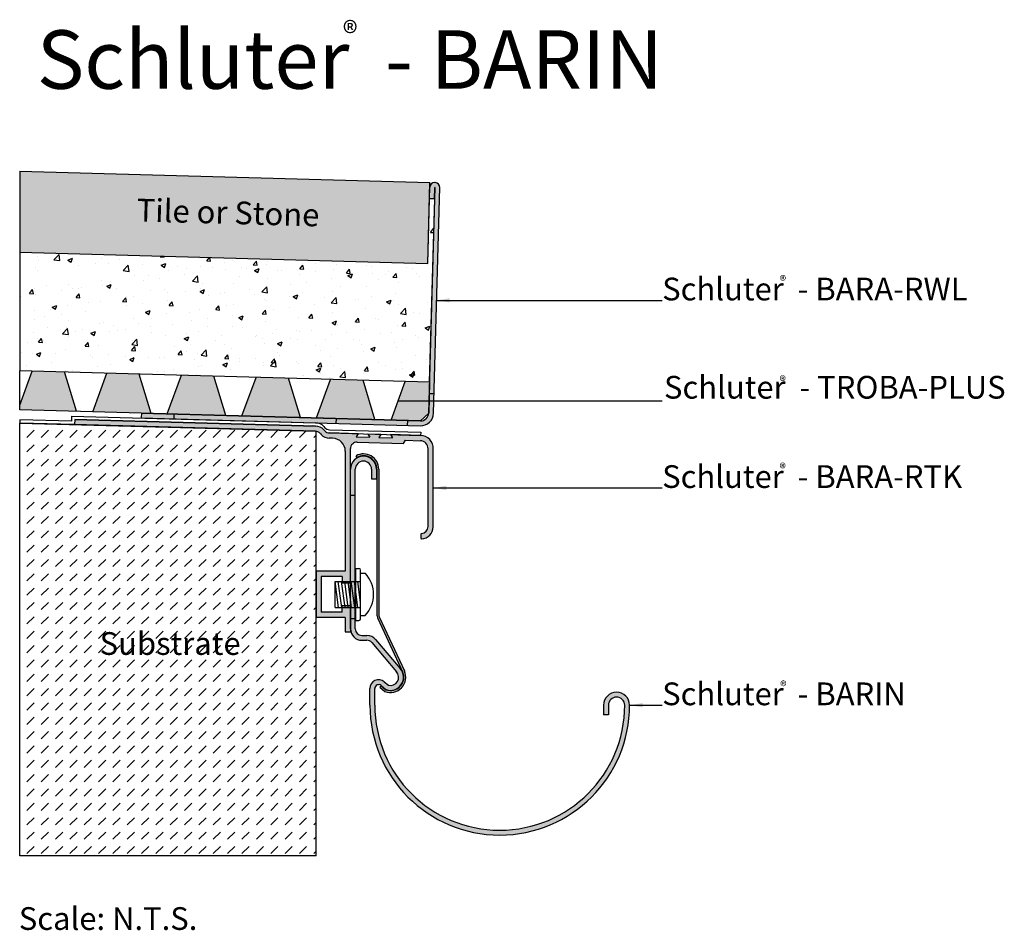
# Model space of a CAD drawing. Extents: x 24 to 328, y 38 to 319.
import ezdxf

# ---------------------------------------------------------------- set-up
doc = ezdxf.new("R2010")
doc.units = 0
doc.header["$MEASUREMENT"] = 0
for name, color, linetype in [('BARA-RTK', 7, 'CONTINUOUS'), ('BARA-RWL', 7, 'CONTINUOUS'), ('BARIN', 7, 'CONTINUOUS'), ('COVER', 7, 'CONTINUOUS'), ('HATCH', 7, 'CONTINUOUS'), ('INSTALLED', 7, 'CONTINUOUS'), ('PE_SHEET', 7, 'CONTINUOUS'), ('SCREW', 7, 'CONTINUOUS'), ('TEXT', 7, 'CONTINUOUS'), ('TROBA-PLUS', 7, 'CONTINUOUS')]:
    doc.layers.add(name, color=color, linetype=linetype)
doc.styles.add('STYLE1', font='ARIAL.TTF')
doc.dimstyles.get("Standard").update_dxf_attribs({"dimtxt": 0.18, "dimasz": 0.18, "dimexe": 0.18, "dimexo": 0.0625, "dimgap": 0.09, "dimtad": 0, "dimtih": 1, "dimtoh": 1, "dimdec": 4, "dimzin": 0, "dimdsep": 46, "dimtxsty": 'Standard', "dimcen": 0.09, "dimadec": 0, "dimazin": 0, "dimtfac": 1, "dimtdec": 4, "dimtofl": 0, "dimtmove": 0, "dimatfit": 0, "dimfxl": 0, "dimtolj": 1, "dimtzin": 0, "dimarcsym": 0})

msp = doc.modelspace()

# ---------------------------------------------------------------- hatches: boundary and pattern name
at = {"layer": 'COVER', "linetype": 'Continuous'}
msp.add_hatch(color=15, dxfattribs=at).paths.add_polyline_path([(142.3, 117.9, -0.670614), (137.16, 112.33), (135.66, 113.58), (135.27, 113.12), (136.85, 111.8, 0.678908), (142.84, 118.16), (135.19, 134.58, -0.109518), (134.95, 135.63), (134.95, 180.29, 0.572685), (127.96, 184.39), (128.25, 183.87, -0.572685), (134.35, 180.29), (134.35, 135.63, 0.109518), (134.64, 134.32)])
at = {"layer": 'HATCH', "linetype": 'Continuous'}
for color, points in [(254, [(150.03, 243.61), (150.72, 268.6), (24.31, 272.13), (24.31, 247.12)]), (256, [(128.61, 191.19), (119.76, 191.43, -0.198912), (118.36, 192.06), (118.01, 192.43, 0.198912), (115.5, 193.55), (114.49, 193.58), (41.27, 195.63), (41.23, 194.03), (115.45, 191.95, -0.198912), (116.85, 191.33), (117.2, 190.96, 0.198912), (119.71, 189.83), (120.74, 189.81, -0.406058), (124.63, 185.81), (124.63, 148.81), (115.63, 148.81), (115.63, 134.61), (124.63, 134.61), (124.63, 130.21), (126.23, 130.21), (126.23, 138.21), (123.63, 138.21), (123.63, 136.21), (117.23, 136.21), (117.23, 147.21), (123.63, 147.21), (123.63, 145.21), (126.23, 145.21), (126.23, 186.6, -0.422417), (128.28, 188.59), (142.54, 188.2), (143.14, 189.18), (143.14, 190.78), (138.61, 190.91), (139.16, 189.89), (135.01, 190.01), (135.61, 190.99), (131.61, 191.1), (132.16, 190.09), (128.01, 190.2)]), (256, [(148.11, 160.46, 0.209596), (147.97, 160.38, 0.166756), (147.93, 160.26), (147.93, 159.05, 0.418465), (148.13, 158.85, 0.409975), (151.73, 162.5), (150.13, 162.65, -0.389983)])]:
    msp.add_hatch(color=color, dxfattribs=at).paths.add_polyline_path(points)
h = msp.add_hatch(color=7, dxfattribs=at)
h.paths.add_polyline_path([(153.78, 267.01, 0.424013), (152.27, 268.55, 0.424013), (150.68, 267.1), (150.58, 263.6), (152.08, 263.56), (152.18, 267.01, -1), (152.28, 267), (150.51, 203.58), (152.01, 203.54)])
h.paths.add_polyline_path([(121.74, 194.38), (121.78, 195.88), (71.8, 197.27), (71.76, 195.78)])
h.paths.add_polyline_path([(61.81, 197.55), (61.76, 196.05), (71.76, 195.78), (71.8, 197.27)])
h.paths.add_polyline_path([(143.73, 193.77), (143.77, 195.26), (121.78, 195.88), (121.74, 194.38)])
h.paths.add_polyline_path([(143.77, 195.26), (143.73, 193.77), (147.73, 193.65, 0.414214), (151.84, 197.54), (152.01, 203.54), (150.51, 203.58), (150.34, 197.58, -0.414214), (147.77, 195.15)])
h = msp.add_hatch(dxfattribs=at)
h.set_pattern_fill('AR-CONC', scale=2, style=0)
h.paths.add_polyline_path([(150.61, 207.08), (152.18, 263.56), (150.58, 263.6), (150.03, 243.61), (24.31, 247.12), (24.31, 210.61)])
h = msp.add_hatch(color=32, dxfattribs=at)
h.paths.add_polyline_path([(41.81, 198.11), (38.15, 210.22), (28.15, 210.5), (24.31, 199.96), (24.31, 198.6)])
h.paths.add_polyline_path([(51.15, 209.86), (46.81, 197.97), (64.8, 197.47), (61.14, 209.58)])
h.paths.add_polyline_path([(69.8, 197.33), (87.8, 196.83), (84.13, 208.94), (74.14, 209.21)])
h.paths.add_polyline_path([(110.79, 196.19), (107.12, 208.29), (97.13, 208.57), (92.79, 196.69)])
h.paths.add_polyline_path([(133.78, 195.54), (130.11, 207.65), (120.12, 207.93), (115.78, 196.05)])
h.paths.add_polyline_path([(150.61, 207.08), (143.11, 207.29), (138.78, 195.4), (147.77, 195.15), (150.34, 197.58)])
h = msp.add_hatch(dxfattribs=at)
h.set_pattern_fill('DASH', scale=25, angle=45, style=0)
h.paths.add_polyline_path([(115.63, 191.95), (24.31, 194.5), (24.31, 61.18), (115.63, 61.18)])
h.paths.add_polyline_path([(47.58, 121.14), (92.21, 121.14), (92.21, 131.99), (47.58, 131.99)], flags=24)
h = msp.add_hatch(color=256, dxfattribs=at)
h.paths.add_polyline_path([(151.73, 186.8, 0.226456), (150.13, 189.85), (150.13, 186.77, -0.024125), (150.13, 186.54), (150.13, 159.48, 0.248542), (151.73, 162.5)])
h.paths.add_polyline_path([(150.13, 189.85, 0.154897), (147.84, 190.65), (143.14, 190.78), (143.14, 189.18), (147.8, 189.05, -0.392077), (150.13, 186.77)])
h = msp.add_hatch(color=5, dxfattribs=at)
h.paths.add_polyline_path([(127.73, 172.26), (126.23, 172.26), (126.23, 134.26), (127.73, 134.26)])
h.paths.add_polyline_path([(127.73, 180.26, -1), (132.73, 180.26), (132.73, 177.26), (134.23, 177.26), (134.23, 180.26, 1), (126.23, 180.26), (126.23, 172.26), (127.73, 172.26)])
h.paths.add_polyline_path([(126.23, 131.07, 0.414214), (129.73, 127.57), (131.3, 127.57, -0.221695), (132.83, 126.86), (140.37, 117.87, -0.755563), (137.92, 113.73), (136.66, 114.78, 0.63707), (132.23, 112.71), (132.23, 107.57, 1), (212.23, 107.57, 1), (204.23, 107.57), (204.23, 104.57), (205.73, 104.57), (205.73, 107.57, -1), (210.73, 107.57, -1), (133.73, 107.57), (133.73, 112.71, -0.63707), (135.7, 113.63), (137.18, 112.39, 0.78763), (141.5, 118.86), (133.98, 127.82, 0.221695), (131.3, 129.07), (129.73, 129.07, -0.414214), (127.73, 131.07), (127.73, 134.26), (126.23, 134.26)])

# ---------------------------------------------------------------- linework, layer by layer
at = {"layer": 'BARA-RTK', "color": 255, "linetype": 'Continuous'}
for p, q in [((41.27, 195.63), (41.23, 194.03)), ((115.5, 193.55), (41.27, 195.63)), ((115.45, 191.95), (41.23, 194.03)), ((115.5, 193.55), (114.49, 193.58)), ((115.45, 191.95), (114.49, 191.98)), ((116.85, 191.33), (117.2, 190.96)), ((118.01, 192.43), (118.36, 192.06)), ((128.61, 191.19), (119.76, 191.43)), ((128.61, 191.19), (128.01, 190.2)), ((120.74, 189.81), (119.71, 189.83)), ((128.01, 190.2), (132.16, 190.09)), ((128.28, 188.59), (142.54, 188.2)), ((131.61, 191.1), (132.16, 190.09)), ((135.61, 190.99), (131.61, 191.1)), ((135.61, 190.99), (135.01, 190.01)), ((135.01, 190.01), (139.16, 189.89)), ((147.84, 190.65), (138.61, 190.91)), ((138.61, 190.91), (139.16, 189.89)), ((142.54, 188.2), (143.14, 189.18)), ((143.14, 189.18), (147.8, 189.05)), ((124.63, 185.81), (124.63, 148.81)), ((126.23, 145.21), (126.23, 186.6)), ((147.93, 160.26), (147.93, 159.05)), ((124.63, 148.81), (115.63, 148.81)), ((115.63, 148.81), (115.63, 134.61)), ((123.63, 147.21), (117.23, 147.21)), ((117.23, 147.21), (117.23, 136.21)), ((123.63, 147.21), (123.63, 145.21)), ((126.23, 145.21), (123.63, 145.21)), ((126.23, 138.21), (123.63, 138.21)), ((123.63, 136.21), (123.63, 138.21)), ((126.23, 138.21), (126.23, 130.21)), ((124.63, 134.61), (115.63, 134.61)), ((123.63, 136.21), (117.23, 136.21)), ((124.63, 134.61), (124.63, 130.21)), ((124.63, 130.21), (126.23, 130.21))]:
    msp.add_line(p, q, dxfattribs=at)
at = {"layer": 'BARA-RTK', "linetype": 'Continuous'}
for p, q in [((150.13, 162.65), (150.13, 186.54)), ((151.73, 162.5), (151.73, 186.5))]:
    msp.add_line(p, q, dxfattribs=at)
at = {"layer": 'BARA-RTK', "color": 255, "linetype": 'Continuous'}
for centre, radius, start, end in [((115.39, 189.96), 2, 43.4, 88.4), ((115.39, 189.96), 3.6, 43.4, 88.4), ((119.81, 193.43), 2, 223.4, 268.4), ((119.81, 193.43), 3.6, 223.4, 268.4), ((120.63, 185.81), 4, 0, 88.4), ((128.23, 186.6), 2, 88.4, 180), ((147.73, 186.65), 2.4, 357.236, 88.4), ((147.73, 186.65), 4, 357.8591, 88.4), ((147.93, 162.65), 2.2, 274.7802, 0), ((148.08, 162.5), 3.65, 270.8304, 0), ((148.13, 160.26), 0.2, 94.7802, 180), ((148.13, 159.05), 0.2, 180, 270.8304)]:
    msp.add_arc(centre, radius, start, end, dxfattribs=at)
at = {"layer": 'BARA-RWL', "color": 7, "linetype": 'Continuous'}
for p, q in [((150.34, 197.58), (152.28, 267)), ((150.58, 263.6), (150.68, 267.1)), ((151.84, 197.54), (153.78, 267.01)), ((152.08, 263.56), (152.18, 267.01)), ((152.32, 268.55), (152.22, 268.56)), ((152.08, 263.56), (150.58, 263.6)), ((150.51, 203.58), (152.01, 203.54)), ((61.81, 197.55), (61.76, 196.05)), ((61.81, 197.55), (147.77, 195.15)), ((71.8, 197.27), (71.76, 195.78)), ((61.76, 196.05), (147.73, 193.65)), ((121.78, 195.88), (121.74, 194.38)), ((143.77, 195.26), (143.73, 193.77))]:
    msp.add_line(p, q, dxfattribs=at)
for centre, radius, start, end in [((152.18, 267.06), 1.5, 88.4, 178.4), ((152.23, 267.01), 0.05, 88.4, 178.4), ((152.23, 267.01), 0.05, 358.4, 88.4), ((152.28, 267.05), 1.5, 358.4, 88.4), ((147.84, 197.65), 4, 268.4, 358.4), ((147.84, 197.65), 2.5, 268.4, 358.4)]:
    msp.add_arc(centre, radius, start, end, dxfattribs=at)
at = {"layer": 'BARIN', "color": 5, "linetype": 'Continuous'}
for p, q in [((126.23, 131.07), (126.23, 180.26)), ((127.73, 131.07), (127.73, 180.26)), ((132.73, 180.26), (132.73, 177.26)), ((134.23, 180.26), (134.23, 177.26)), ((132.73, 177.26), (134.23, 177.26)), ((126.23, 172.26), (127.73, 172.26)), ((126.23, 134.26), (127.73, 134.26)), ((129.73, 129.07), (131.3, 129.07)), ((129.73, 127.57), (131.3, 127.57)), ((133.98, 127.82), (141.5, 118.86)), ((132.83, 126.86), (140.37, 117.87)), ((132.23, 107.57), (132.23, 112.71)), ((133.73, 107.57), (133.73, 112.71)), ((135.7, 113.63), (137.18, 112.39)), ((136.66, 114.78), (137.92, 113.73)), ((204.23, 107.57), (204.23, 104.57)), ((205.73, 107.57), (205.73, 104.57)), ((205.73, 104.57), (204.23, 104.57))]:
    msp.add_line(p, q, dxfattribs=at)
for centre, radius, start, end in [((130.23, 180.26), 4, 0, 180), ((130.23, 180.26), 2.5, 0, 180), ((129.73, 131.07), 3.5, 180, 270), ((129.73, 131.07), 2, 180, 270), ((131.3, 125.57), 3.5, 40, 90), ((131.3, 125.57), 2, 40, 90), ((138.56, 116.14), 4, 249.8607, 42.7609), ((134.93, 112.71), 2.7, 50, 180), ((138.56, 116.14), 2.5, 255.1991, 43.4925), ((134.93, 112.71), 1.2, 50, 180), ((208.23, 107.57), 4, 0, 180), ((208.23, 107.57), 2.5, 0, 180), ((172.23, 107.57), 40, 180, 0), ((172.23, 107.57), 38.5, 180, 0)]:
    msp.add_arc(centre, radius, start, end, dxfattribs=at)
at = {"layer": 'COVER', "color": 15, "linetype": 'Continuous'}
for p, q in [((128.25, 183.87), (127.96, 184.39)), ((134.35, 180.29), (134.35, 135.63)), ((134.95, 180.29), (134.95, 135.63)), ((134.64, 134.32), (142.3, 117.9)), ((135.19, 134.58), (142.84, 118.16)), ((135.27, 113.12), (135.66, 113.58)), ((135.27, 113.12), (136.85, 111.8)), ((135.66, 113.58), (137.16, 112.33))]:
    msp.add_line(p, q, dxfattribs=at)
for centre, radius, start, end in [((130.25, 180.29), 4.7, 0, 119.1964), ((130.25, 180.29), 4.1, 0, 119.1964), ((137.45, 135.63), 3.1, 180, 205), ((137.45, 135.63), 2.5, 180, 205), ((138.58, 116.17), 4.7, 248.3083, 25), ((138.58, 116.17), 4.1, 249.6146, 25)]:
    msp.add_arc(centre, radius, start, end, dxfattribs=at)
at = {"layer": 'INSTALLED', "color": 1, "linetype": 'Continuous'}
for p, q in [((24.31, 272.13), (150.72, 268.6)), ((24.31, 272.13), (24.31, 247.12)), ((150.03, 243.61), (150.72, 268.6)), ((150.61, 207.08), (152.28, 267)), ((152.08, 263.56), (152.18, 267.01)), ((150.03, 243.61), (150.58, 263.6)), ((152.08, 263.56), (150.58, 263.6)), ((24.31, 247.12), (150.03, 243.61)), ((24.31, 247.12), (24.31, 210.61)), ((24.31, 247.12), (150.03, 243.61)), ((150.61, 207.08), (24.31, 210.61)), ((24.31, 194.5), (115.63, 191.95)), ((24.31, 61.18), (24.31, 194.5)), ((115.63, 61.18), (115.63, 191.95)), ((115.63, 61.18), (24.31, 61.18))]:
    msp.add_line(p, q, dxfattribs=at)
msp.add_arc((152.23, 267.01), 0.05, 358.4, 178.4, dxfattribs=at)
at = {"layer": 'PE_SHEET', "color": 2, "linetype": 'Continuous'}
for p, q in [((40.26, 195.05), (24.31, 195.5)), ((24.31, 195.5), (24.31, 194.5)), ((41.23, 194.03), (24.31, 194.5)), ((40.3, 196.65), (40.26, 195.05)), ((40.3, 196.65), (115.5, 194.55)), ((41.27, 195.63), (41.23, 194.03)), ((41.27, 195.63), (115.5, 193.55)), ((118.01, 193.43), (118.36, 193.06)), ((118.01, 192.43), (118.36, 192.06)), ((119.76, 192.43), (147.87, 191.65)), ((119.76, 191.43), (147.84, 190.65)), ((147.87, 191.65), (147.84, 190.65))]:
    msp.add_line(p, q, dxfattribs=at)
for centre, radius, start, end in [((115.39, 190.96), 3.6, 43.4, 88.4), ((115.39, 189.96), 3.6, 43.4, 88.4), ((119.81, 194.43), 2, 223.4, 268.4), ((119.81, 193.43), 2, 223.4, 268.4)]:
    msp.add_arc(centre, radius, start, end, dxfattribs=at)
at = {"layer": 'SCREW', "color": 3, "linetype": 'Continuous'}
for p, q in [((127.85, 149.71), (128.85, 149.71)), ((127.85, 133.71), (127.85, 149.71)), ((129.35, 134.21), (129.35, 149.21)), ((122.55, 137.71), (121.48, 145.71)), ((121.55, 137.71), (121.55, 145.71)), ((121.55, 145.71), (129.35, 145.71)), ((123.55, 137.71), (122.48, 145.71)), ((124.55, 137.71), (123.48, 145.71)), ((125.55, 137.71), (124.48, 145.71)), ((126.55, 137.71), (125.48, 145.71)), ((127.55, 137.71), (126.48, 145.71)), ((128.55, 137.71), (127.48, 145.71)), ((129.35, 139.21), (128.48, 145.71)), ((129.35, 148.21), (130.78, 148.21)), ((121.55, 137.71), (129.35, 137.71)), ((127.85, 133.71), (128.85, 133.71)), ((129.35, 135.21), (130.78, 135.21))]:
    msp.add_line(p, q, dxfattribs=at)
for centre, radius, start, end in [((128.85, 149.21), 0.5, 0, 90), ((123.85, 141.71), 9.5, 316.8264, 43.1736), ((128.85, 134.21), 0.5, 270, 0)]:
    msp.add_arc(centre, radius, start, end, dxfattribs=at)
at = {"layer": 'TROBA-PLUS', "color": 15, "linetype": 'Continuous'}
for p, q in [((24.31, 198.6), (24.31, 210.61)), ((150.61, 207.08), (24.31, 210.61)), ((24.31, 199.96), (28.15, 210.5)), ((41.81, 198.11), (38.15, 210.22)), ((46.81, 197.97), (51.15, 209.86)), ((64.8, 197.47), (61.14, 209.58)), ((69.8, 197.33), (74.14, 209.21)), ((87.8, 196.83), (84.13, 208.94)), ((92.79, 196.69), (97.13, 208.57)), ((110.79, 196.19), (107.12, 208.29)), ((115.78, 196.05), (120.12, 207.93)), ((133.78, 195.54), (130.11, 207.65)), ((138.78, 195.4), (143.11, 207.29)), ((150.61, 207.08), (150.34, 197.58)), ((147.77, 195.15), (24.31, 198.6)), ((150.34, 197.58), (147.77, 195.15))]:
    msp.add_line(p, q, dxfattribs=at)

# ---------------------------------------------------------------- texts
at = {"layer": 'TEXT', "color": 7, "linetype": 'Continuous', "style": 'STYLE1'}
for s, height, p in [('®', 7, (123.88, 311.13)), ('®', 3, (258.51, 236.86)), ('®', 3, (258.44, 205.98)), ('®', 3, (258.44, 179.06)), ('®', 3, (258.65, 111.96)), ('Scale: N.T.S.', 7, (24.04, 38.35))]:
    msp.add_text(s, height=height, dxfattribs=at).set_placement(p)
at = {"layer": 'TEXT', "linetype": 'Continuous', "style": 'STYLE1'}
for s, height, p in [('Schluter  - BARIN', 18, (29.58, 297.47)), ('Schluter  - BARA-RWL', 7, (222.28, 232.28)), ('Schluter  - TROBA-PLUS', 7, (222.84, 202.01)), ('Schluter  - BARA-RTK', 7, (222.28, 174.5)), ('Substrate', 7, (48.95, 123.07)), ('Schluter  - BARIN', 7, (222.28, 107.57))]:
    msp.add_text(s, height=height, dxfattribs=at).set_placement(p)
at = {"layer": 'TEXT', "color": 7, "linetype": 'Continuous', "style": 'STYLE1'}
msp.add_text('Tile or Stone', height=7, rotation=358.4, dxfattribs=at).set_placement((60.26, 256.63))

# ---------------------------------------------------------------- leaders
at = {"layer": 'TEXT', "color": 7, "linetype": 'Continuous'}
for points in [[(152.81, 232.28), (222.28, 232.28)], [(140.94, 201.35), (222.28, 201.35)], [(212.23, 107.57), (222.28, 107.57)]]:
    msp.add_leader(points, dimstyle='Standard', override={"dimtxt": 0.5, "dimasz": 4, "dimexe": 0.1, "dimexo": 0.8, "dimgap": 0.3, "dimtih": 0, "dimtoh": 0, "dimdec": 1, "dimzin": 8, "dimcen": 0.05, "dimclrt": 7}, dxfattribs=at)
at = {"layer": 'TEXT', "linetype": 'Continuous'}
msp.add_leader([(151.73, 174.5), (222.28, 174.5)], dimstyle='Standard', override={"dimtxt": 0.5, "dimasz": 4, "dimexe": 0.1, "dimexo": 0.8, "dimgap": 0.3, "dimtih": 0, "dimtoh": 0, "dimdec": 1, "dimzin": 8, "dimcen": 0.05, "dimclrt": 7}, dxfattribs=at)

doc.saveas('drawing.dxf')
